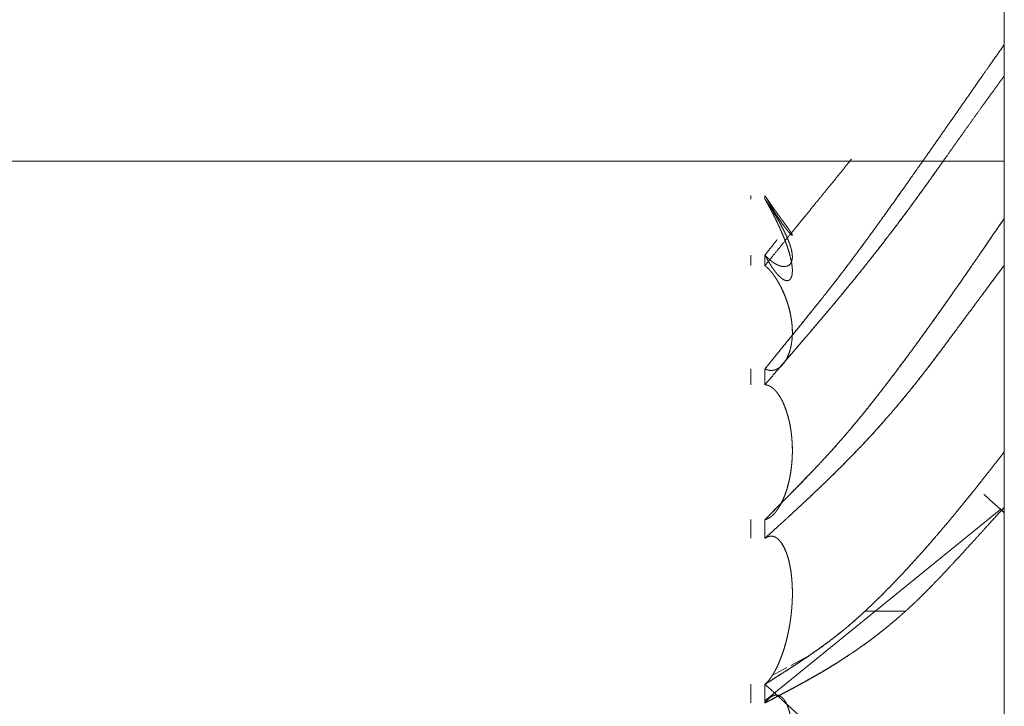
# Model space of a CAD drawing. Units: millimetres. Extents: x 1968 to 9305, y 379 to 6037.
# Drawn here: x 2005 to 2009, y 4017 to 4019 of the extents above; entities that cross this region are included whole.
import ezdxf

# ---------------------------------------------------------------- set-up
doc = ezdxf.new("R2010")
doc.units = ezdxf.units.MM
doc.layers.add('Trimetric', color=7, linetype='Continuous')

msp = doc.modelspace()

# ---------------------------------------------------------------- linework, layer by layer
at = {"layer": 'Trimetric', "color": 41, "linetype": 'Continuous', "lineweight": 18}
msp.add_line((2008.8749, 2197.2209), (2008.8749, 4186.6611), dxfattribs=at)
at = {"layer": 'Trimetric', "color": 122, "linetype": 'Continuous', "lineweight": 18}
for p, q in [((2008.8586, 4017.4565), (2008.8746, 4017.477)), ((2008.8629, 4017.2742), (2008.0242, 4016.593)), ((2008.8746, 4017.2803), (2008.8644, 4017.2688)), ((2008.3795, 4016.9109), (2008.5201, 4016.9109)), ((2008.5201, 4016.9109), (2008.3795, 4016.9109)), ((2008.1156, 4016.718), (2008.1902, 4016.7588)), ((2008.0497, 4016.6824), (2008.1019, 4016.7109))]:
    msp.add_line(p, q, dxfattribs=at)
for points, knots in [([(2008.8747, 4018.9244), (2008.8621, 4018.9065), (2008.8494, 4018.8887), (2008.8366, 4018.8705), (2008.8241, 4018.8526), (2008.7986, 4018.8162), (2008.7857, 4018.7981), (2008.773, 4018.7795), (2008.7609, 4018.7623), (2008.749, 4018.7451), (2008.7366, 4018.7273), (2008.724, 4018.7094), (2008.7109, 4018.6909), (2008.6979, 4018.672), (2008.6843, 4018.6525), (2008.6708, 4018.6333), (2008.6354, 4018.5824), (2008.601, 4018.5335), (2008.5844, 4018.5097), (2008.5677, 4018.4862), (2008.5439, 4018.4524), (2008.5201, 4018.4184), (2008.4917, 4018.3787), (2008.4632, 4018.3387), (2008.4528, 4018.3238), (2008.4316, 4018.2947), (2008.4211, 4018.2798), (2008.4042, 4018.2566), (2008.3872, 4018.2332), (2008.3721, 4018.213), (2008.3571, 4018.1925), (2008.329, 4018.1548), (2008.3007, 4018.1174), (2008.2742, 4018.083), (2008.2273, 4018.0232), (2008.2066, 4017.9974), (2008.1851, 4017.9709), (2008.1413, 4017.9163), (2008.0955, 4017.8604), (2008.0723, 4017.8317), (2008.0482, 4017.8019), (2008.0242, 4017.7721)], [0, 0, 0.015242, 0.030552, 0.046049, 0.061292, 0.092287, 0.107852, 0.123539, 0.138205, 0.152804, 0.167981, 0.183223, 0.199043, 0.215051, 0.231636, 0.248033, 0.291321, 0.333077, 0.353312, 0.373424, 0.402245, 0.431255, 0.465335, 0.499603, 0.512283, 0.537401, 0.550148, 0.570141, 0.590388, 0.607955, 0.625708, 0.658533, 0.691244, 0.721532, 0.774638, 0.797711, 0.821506, 0.870355, 0.920794, 0.946571, 0.973322, 1, 1]), ([(2008.0242, 4017.7162), (2008.0606, 4017.7586), (2008.0971, 4017.8012), (2008.1348, 4017.8449), (2008.1497, 4017.8624), (2008.1647, 4017.8799), (2008.1932, 4017.913), (2008.2066, 4017.9289), (2008.2201, 4017.9448), (2008.2329, 4017.96), (2008.2456, 4017.9749), (2008.2721, 4018.0066), (2008.3271, 4018.0731), (2008.3556, 4018.1081), (2008.3789, 4018.1373), (2008.402, 4018.1664), (2008.4328, 4018.2057), (2008.4636, 4018.2454), (2008.4808, 4018.2679), (2008.498, 4018.2907), (2008.5125, 4018.3099), (2008.5269, 4018.3291), (2008.5386, 4018.345), (2008.5504, 4018.3612), (2008.5595, 4018.3734), (2008.5684, 4018.386), (2008.6038, 4018.4349), (2008.6208, 4018.4587), (2008.6377, 4018.4825), (2008.6708, 4018.5288), (2008.6959, 4018.5646), (2008.7212, 4018.6003), (2008.7721, 4018.6717), (2008.8201, 4018.7385), (2008.8474, 4018.7759), (2008.8747, 4018.8136)], [0, 0, 0.040178, 0.080614, 0.122135, 0.138687, 0.155316, 0.186715, 0.201666, 0.216694, 0.230974, 0.245072, 0.274821, 0.336956, 0.369451, 0.396295, 0.423063, 0.459018, 0.49516, 0.515539, 0.536107, 0.553438, 0.570698, 0.58491, 0.599315, 0.61029, 0.621387, 0.664864, 0.685938, 0.706942, 0.7479, 0.779338, 0.810845, 0.873998, 0.933192, 0.9665, 1, 1]), ([(2008.3316, 4018.5176), (2008.3189, 4018.502), (2008.3005, 4018.4792), (2008.2822, 4018.4567), (2008.264, 4018.4342), (2008.2456, 4018.4118), (2008.2248, 4018.3863), (2008.2038, 4018.3605), (2008.1854, 4018.338), (2008.1669, 4018.3152), (2008.1509, 4018.2957), (2008.1348, 4018.2758), (2008.1057, 4018.2401), (2008.0505, 4018.172), (2008.0242, 4018.1392)], [0, 0, 0.041218, 0.101292, 0.16084, 0.220173, 0.27972, 0.347215, 0.41545, 0.474998, 0.535285, 0.5871, 0.639441, 0.733953, 0.913862, 1, 1]), ([(2008.0242, 4017.7721), (2008.0368, 4017.7877), (2008.0492, 4017.8032), (2008.0625, 4017.8198), (2008.0761, 4017.8363), (2008.0905, 4017.8541), (2008.1204, 4017.8909), (2008.136, 4017.91), (2008.1548, 4017.9332), (2008.1733, 4017.956), (2008.192, 4017.9792), (2008.22, 4018.0142), (2008.2478, 4018.0493), (2008.2848, 4018.0969), (2008.3032, 4018.1207), (2008.3213, 4018.1445), (2008.3392, 4018.1687), (2008.3571, 4018.1925), (2008.3786, 4018.2216), (2008.3999, 4018.2507), (2008.4316, 4018.2947), (2008.4632, 4018.3387), (2008.5026, 4018.3939), (2008.5416, 4018.4488), (2008.5859, 4018.512)], [0, 0, 0.021511, 0.04291, 0.065811, 0.088824, 0.113503, 0.164475, 0.191044, 0.223172, 0.254799, 0.286815, 0.335062, 0.383197, 0.448124, 0.480478, 0.512725, 0.545041, 0.577073, 0.61601, 0.654841, 0.713219, 0.771493, 0.844476, 0.916961, 1, 1]), ([(2008.6352, 4018.4789), (2008.6198, 4018.4571), (2008.5993, 4018.4286), (2008.5788, 4018.4002), (2008.5684, 4018.386), (2008.5514, 4018.3625), (2008.5342, 4018.339), (2008.4991, 4018.292), (2008.4814, 4018.2686), (2008.4636, 4018.2454), (2008.4262, 4018.1971), (2008.4083, 4018.1743), (2008.3903, 4018.1515), (2008.3729, 4018.1296), (2008.3556, 4018.1081), (2008.3189, 4018.0632), (2008.3005, 4018.0407), (2008.2822, 4018.0185), (2008.264, 4017.9967), (2008.2456, 4017.9749), (2008.2248, 4017.9504), (2008.2038, 4017.9256), (2008.1854, 4017.9041), (2008.1669, 4017.8823), (2008.1509, 4017.8637), (2008.1348, 4017.8449), (2008.1057, 4017.8112), (2008.0768, 4017.7774), (2008.0505, 4017.7467), (2008.0242, 4017.7162)], [0, 0, 0.02731, 0.063172, 0.099034, 0.117065, 0.146735, 0.176504, 0.236444, 0.266516, 0.296421, 0.358871, 0.38851, 0.418252, 0.446779, 0.475043, 0.534424, 0.564115, 0.593544, 0.622605, 0.651775, 0.684649, 0.717891, 0.746802, 0.776081, 0.801141, 0.826457, 0.872026, 0.917484, 0.95887, 1, 1]), ([(2008.0242, 4018.1766), (2008.0258, 4018.175), (2008.0275, 4018.173), (2008.0291, 4018.1716), (2008.0321, 4018.1683), (2008.0351, 4018.1657), (2008.0377, 4018.1631), (2008.0391, 4018.1617), (2008.0404, 4018.1607), (2008.0417, 4018.1594), (2008.044, 4018.1574), (2008.0452, 4018.1568), (2008.0475, 4018.1548), (2008.0485, 4018.1541), (2008.0505, 4018.1528), (2008.0515, 4018.1521), (2008.0523, 4018.1515), (2008.0539, 4018.1502), (2008.0548, 4018.1498), (2008.0556, 4018.1492), (2008.0569, 4018.1482), (2008.0582, 4018.1475), (2008.0594, 4018.1468), (2008.0604, 4018.1462), (2008.0614, 4018.1459), (2008.0621, 4018.1452), (2008.067, 4018.1425), (2008.0711, 4018.1409), (2008.0751, 4018.1392), (2008.0788, 4018.1379), (2008.0822, 4018.1373), (2008.0855, 4018.1366), (2008.0885, 4018.1359), (2008.0915, 4018.1359), (2008.1026, 4018.1373), (2008.1113, 4018.1419), (2008.1171, 4018.1495), (2008.1206, 4018.1594), (2008.1214, 4018.166), (2008.1214, 4018.1736), (2008.1208, 4018.1816), (2008.1193, 4018.1902), (2008.1168, 4018.2008), (2008.1133, 4018.2123), (2008.1089, 4018.2246), (2008.1032, 4018.2381), (2008.0989, 4018.2477), (2008.094, 4018.2583), (2008.0883, 4018.2695), (2008.0822, 4018.2811), (2008.0753, 4018.294), (2008.0678, 4018.3069), (2008.0662, 4018.3099), (2008.0645, 4018.3125), (2008.0625, 4018.3158), (2008.0607, 4018.3188), (2008.0587, 4018.3225), (2008.0566, 4018.3258), (2008.0523, 4018.333), (2008.0498, 4018.3367), (2008.0449, 4018.3446), (2008.0422, 4018.3486), (2008.0366, 4018.3572), (2008.0336, 4018.3618), (2008.0306, 4018.3661), (2008.0275, 4018.3707), (2008.0242, 4018.3754)], [0, 0, 0.006457, 0.01359, 0.019437, 0.031723, 0.042719, 0.053051, 0.058217, 0.062783, 0.067949, 0.076368, 0.08005, 0.088469, 0.091762, 0.098347, 0.101639, 0.104563, 0.11041, 0.112869, 0.115793, 0.120359, 0.124443, 0.128124, 0.131417, 0.134305, 0.136888, 0.152412, 0.164707, 0.176578, 0.187267, 0.197028, 0.206341, 0.21476, 0.222979, 0.253789, 0.281158, 0.307551, 0.336577, 0.354983, 0.375987, 0.397979, 0.422076, 0.45209, 0.48546, 0.521427, 0.56196, 0.590982, 0.623256, 0.657969, 0.694122, 0.734572, 0.775689, 0.785091, 0.793706, 0.804356, 0.813988, 0.82543, 0.836322, 0.859658, 0.871816, 0.897662, 0.910832, 0.9392, 0.954399, 0.968838, 0.984289, 1, 1]), ([(2008.0242, 4018.3754), (2008.0275, 4018.3694), (2008.0291, 4018.3668), (2008.0306, 4018.3638), (2008.0336, 4018.3585), (2008.0351, 4018.3559), (2008.0364, 4018.3532), (2008.0377, 4018.3509), (2008.0391, 4018.3483), (2008.0417, 4018.3436), (2008.0429, 4018.3413), (2008.0452, 4018.3367), (2008.0475, 4018.3327), (2008.0495, 4018.3287), (2008.0505, 4018.3268), (2008.0515, 4018.3251), (2008.0531, 4018.3218), (2008.0548, 4018.3185), (2008.0556, 4018.3168), (2008.0569, 4018.3142), (2008.0582, 4018.3115), (2008.0589, 4018.3106), (2008.0594, 4018.3092), (2008.0604, 4018.3072), (2008.0609, 4018.3066), (2008.0614, 4018.3056), (2008.0621, 4018.3039), (2008.0627, 4018.3029), (2008.067, 4018.294), (2008.0711, 4018.2851), (2008.0751, 4018.2768), (2008.0788, 4018.2686), (2008.0822, 4018.2609), (2008.0855, 4018.2533), (2008.0885, 4018.2461), (2008.0915, 4018.2391), (2008.1026, 4018.2094), (2008.1113, 4018.1816), (2008.1171, 4018.1584), (2008.1206, 4018.1373), (2008.1214, 4018.1267), (2008.1214, 4018.1171), (2008.1208, 4018.1091), (2008.1193, 4018.1019), (2008.1168, 4018.0953), (2008.1133, 4018.09), (2008.1089, 4018.087), (2008.1032, 4018.0857), (2008.0989, 4018.086), (2008.094, 4018.0876), (2008.0883, 4018.0906), (2008.0822, 4018.0949), (2008.0753, 4018.1012), (2008.0678, 4018.1088), (2008.0645, 4018.1128), (2008.0625, 4018.1151), (2008.0607, 4018.1174), (2008.0587, 4018.1201), (2008.0566, 4018.1227), (2008.0544, 4018.126), (2008.0523, 4018.129), (2008.0473, 4018.1363), (2008.0449, 4018.1406), (2008.0422, 4018.1445), (2008.0394, 4018.1492), (2008.0366, 4018.1541), (2008.0306, 4018.1647), (2008.0275, 4018.1707), (2008.0242, 4018.1766)], [0, 0, 0.015383, 0.02243, 0.029948, 0.043662, 0.050519, 0.057201, 0.063223, 0.069905, 0.081951, 0.087798, 0.099491, 0.109869, 0.119892, 0.124904, 0.12926, 0.137612, 0.145964, 0.15014, 0.156822, 0.163504, 0.166198, 0.169389, 0.1744, 0.176268, 0.178774, 0.182797, 0.18549, 0.207877, 0.230104, 0.250821, 0.271225, 0.290113, 0.308849, 0.326606, 0.343674, 0.415416, 0.481217, 0.53512, 0.583571, 0.607549, 0.629214, 0.647205, 0.663981, 0.679938, 0.694235, 0.706356, 0.719402, 0.729143, 0.740955, 0.755324, 0.772216, 0.793372, 0.817409, 0.829078, 0.835966, 0.842616, 0.850087, 0.857787, 0.866697, 0.874991, 0.894883, 0.906095, 0.916869, 0.929104, 0.941984, 0.969412, 0.984617, 1, 1]), ([(2008.0839, 4018.2781), (2008.0812, 4018.2831), (2008.0748, 4018.295), (2008.0678, 4018.3069), (2008.0652, 4018.3115), (2008.0596, 4018.3208), (2008.0568, 4018.3258), (2008.0553, 4018.3281), (2008.0539, 4018.3301), (2008.0525, 4018.3324), (2008.0511, 4018.3347), (2008.0497, 4018.337), (2008.0483, 4018.339), (2008.047, 4018.3413), (2008.0455, 4018.3436), (2008.0402, 4018.3516), (2008.0349, 4018.3595), (2008.0296, 4018.3674), (2008.027, 4018.3714), (2008.0242, 4018.3754)], [0, 0, 0.049242, 0.167833, 0.288555, 0.33526, 0.430142, 0.480082, 0.504186, 0.525074, 0.549178, 0.572531, 0.596635, 0.617523, 0.640876, 0.66498, 0.74853, 0.83208, 0.91563, 0.957405, 1, 1]), ([(2008.0263, 4018.385), (2008.0258, 4018.386), (2008.0275, 4018.3833), (2008.0291, 4018.381), (2008.0321, 4018.3764), (2008.0336, 4018.3741), (2008.0351, 4018.3721), (2008.0364, 4018.3698), (2008.0391, 4018.3658), (2008.0404, 4018.3638), (2008.0417, 4018.3621), (2008.0429, 4018.3602), (2008.0452, 4018.3569), (2008.0475, 4018.3536), (2008.0485, 4018.3522), (2008.0495, 4018.3506), (2008.0515, 4018.3479), (2008.0531, 4018.3453), (2008.0539, 4018.3443), (2008.0548, 4018.343), (2008.0556, 4018.342), (2008.0569, 4018.34), (2008.0576, 4018.339), (2008.0582, 4018.3383), (2008.0589, 4018.3373), (2008.0599, 4018.336), (2008.0604, 4018.335), (2008.0614, 4018.334), (2008.0627, 4018.3321), (2008.067, 4018.3261), (2008.0711, 4018.3201), (2008.0751, 4018.3149), (2008.0788, 4018.3099), (2008.0822, 4018.3049), (2008.0855, 4018.3006), (2008.0915, 4018.2927), (2008.1026, 4018.2772), (2008.1113, 4018.2649), (2008.1171, 4018.2563), (2008.1206, 4018.2504), (2008.1214, 4018.2484), (2008.1214, 4018.2471), (2008.1193, 4018.2477), (2008.1168, 4018.2497), (2008.1133, 4018.2533), (2008.1089, 4018.2583), (2008.1032, 4018.2649), (2008.0989, 4018.2705), (2008.094, 4018.2768), (2008.0883, 4018.2844), (2008.0822, 4018.2934), (2008.0753, 4018.3036), (2008.0678, 4018.3149), (2008.0645, 4018.3201), (2008.0625, 4018.3228), (2008.0607, 4018.3258), (2008.0587, 4018.3291), (2008.0566, 4018.3324), (2008.0523, 4018.3397), (2008.0498, 4018.3436), (2008.0449, 4018.3522), (2008.0422, 4018.3565), (2008.0366, 4018.3664), (2008.0306, 4018.377), (2008.0275, 4018.3827), (2008.0263, 4018.385)], [0, 0, 0.008261, 0.01732, 0.025581, 0.041564, 0.049556, 0.056758, 0.0645, 0.07835, 0.085275, 0.091424, 0.098094, 0.109816, 0.121539, 0.12634, 0.13194, 0.141543, 0.150602, 0.154352, 0.158882, 0.162632, 0.169557, 0.17302, 0.175736, 0.179198, 0.184, 0.187221, 0.191295, 0.19822, 0.219542, 0.240587, 0.259793, 0.277656, 0.295239, 0.31099, 0.339799, 0.395225, 0.43893, 0.469027, 0.489039, 0.495281, 0.499122, 0.505653, 0.514876, 0.529479, 0.548859, 0.574066, 0.594618, 0.617864, 0.64533, 0.676761, 0.712718, 0.75187, 0.76999, 0.779593, 0.789722, 0.800921, 0.812374, 0.836914, 0.850503, 0.879328, 0.893987, 0.9271, 0.962358, 0.98106, 1, 1]), ([(2008.0242, 4017.2367), (2008.0368, 4017.2492), (2008.0492, 4017.2618), (2008.0625, 4017.2757), (2008.0761, 4017.2893), (2008.0905, 4017.3038), (2008.105, 4017.3184), (2008.1204, 4017.3342), (2008.136, 4017.3498), (2008.1548, 4017.369), (2008.1733, 4017.3885), (2008.192, 4017.4077), (2008.22, 4017.4374), (2008.2478, 4017.4672), (2008.2663, 4017.4877), (2008.2848, 4017.5085), (2008.3032, 4017.5294), (2008.3213, 4017.5505), (2008.3571, 4017.5935), (2008.3786, 4017.6197), (2008.3999, 4017.6465), (2008.4316, 4017.6868), (2008.4632, 4017.7278), (2008.5026, 4017.7797), (2008.5416, 4017.8323), (2008.5762, 4017.8796), (2008.6107, 4017.9272), (2008.6408, 4017.9696), (2008.6708, 4018.0119), (2008.7181, 4018.0794), (2008.762, 4018.1429), (2008.7825, 4018.1726), (2008.8029, 4018.2021), (2008.8216, 4018.2295), (2008.8404, 4018.257), (2008.8576, 4018.2818), (2008.8747, 4018.3069)], [0, 0, 0.012974, 0.025864, 0.03995, 0.053949, 0.068886, 0.083909, 0.100044, 0.116091, 0.135724, 0.155363, 0.174912, 0.204716, 0.234439, 0.254609, 0.274959, 0.295229, 0.315603, 0.356406, 0.381105, 0.406103, 0.443583, 0.481369, 0.528931, 0.576735, 0.619495, 0.66245, 0.700367, 0.738213, 0.79836, 0.854749, 0.881135, 0.907253, 0.931493, 0.955802, 0.977836, 1, 1]), ([(2008.8747, 4018.3069), (2008.8621, 4018.2884), (2008.8494, 4018.2702), (2008.8366, 4018.2517), (2008.8241, 4018.2332), (2008.8113, 4018.2146), (2008.7986, 4018.1958), (2008.7857, 4018.1773), (2008.7609, 4018.1412), (2008.749, 4018.124), (2008.7366, 4018.1058), (2008.724, 4018.088), (2008.7109, 4018.0691), (2008.6979, 4018.0506), (2008.6843, 4018.0311), (2008.6708, 4018.0119), (2008.6354, 4017.9616), (2008.6182, 4017.9378), (2008.601, 4017.9137), (2008.5844, 4017.8909), (2008.5677, 4017.868), (2008.5439, 4017.8353), (2008.5201, 4017.8032), (2008.4917, 4017.7652), (2008.4632, 4017.7278), (2008.4528, 4017.7139), (2008.4422, 4017.7004), (2008.4211, 4017.6732), (2008.4042, 4017.6517), (2008.3872, 4017.6302), (2008.3721, 4017.6117), (2008.3571, 4017.5935), (2008.329, 4017.5598), (2008.3007, 4017.5264), (2008.2742, 4017.4966), (2008.2478, 4017.4672), (2008.2273, 4017.445), (2008.2066, 4017.4232), (2008.1636, 4017.3782), (2008.1413, 4017.3554), (2008.1188, 4017.3326), (2008.0955, 4017.3088), (2008.0482, 4017.2608), (2008.0242, 4017.2367)], [0, 0, 0.016339, 0.032547, 0.048954, 0.065293, 0.0817, 0.098306, 0.114782, 0.146725, 0.161994, 0.178066, 0.194007, 0.21075, 0.227295, 0.244641, 0.261789, 0.306666, 0.328109, 0.349747, 0.370319, 0.390963, 0.420517, 0.449682, 0.484351, 0.518634, 0.531309, 0.543866, 0.568979, 0.588925, 0.608947, 0.626367, 0.6436, 0.675656, 0.707604, 0.736676, 0.765567, 0.787606, 0.809551, 0.854973, 0.878277, 0.901665, 0.925994, 0.975161, 1, 1]), ([(2008.0242, 4018.1766), (2008.0368, 4018.1925), (2008.068, 4018.2325)], [0, 0, 0.28508, 1, 1]), ([(2008.0242, 4018.1766), (2008.0258, 4018.175), (2008.0288, 4018.1716), (2008.0305, 4018.1703), (2008.0334, 4018.167), (2008.0364, 4018.1644), (2008.0394, 4018.1617), (2008.0414, 4018.1601)], [0, 0, 0.097836, 0.283981, 0.372575, 0.55872, 0.725329, 0.891937, 1, 1]), ([(2008.0242, 4017.1705), (2008.0606, 4017.2036), (2008.116, 4017.2542), (2008.1348, 4017.2717), (2008.1497, 4017.2856), (2008.1647, 4017.2995), (2008.1932, 4017.326), (2008.2066, 4017.3389), (2008.2201, 4017.3518), (2008.2456, 4017.3762), (2008.2721, 4017.402), (2008.2984, 4017.4282), (2008.3271, 4017.4573), (2008.3556, 4017.4867), (2008.3789, 4017.5112), (2008.402, 4017.5363), (2008.4328, 4017.5704), (2008.4636, 4017.6051), (2008.498, 4017.6455), (2008.5125, 4017.6627), (2008.5269, 4017.6802), (2008.5504, 4017.7093), (2008.5595, 4017.7205), (2008.5684, 4017.7321), (2008.5861, 4017.7546), (2008.6038, 4017.7774), (2008.6208, 4017.7996), (2008.6377, 4017.8221), (2008.6542, 4017.8439), (2008.6959, 4017.8998), (2008.7212, 4017.9339), (2008.7467, 4017.9686), (2008.7721, 4018.003), (2008.7961, 4018.0351), (2008.8201, 4018.0675), (2008.8474, 4018.1038), (2008.8747, 4018.1406)], [0, 0, 0.038007, 0.096006, 0.115905, 0.131642, 0.147473, 0.177502, 0.191876, 0.206343, 0.233646, 0.262212, 0.290865, 0.322502, 0.354143, 0.380274, 0.40669, 0.442168, 0.478028, 0.519014, 0.536429, 0.553959, 0.582866, 0.594046, 0.605347, 0.627468, 0.64979, 0.671395, 0.693126, 0.714295, 0.768188, 0.80099, 0.834279, 0.867362, 0.898323, 0.929488, 0.964642, 1, 1]), ([(2008.8747, 4018.1406), (2008.8623, 4018.1237), (2008.8497, 4018.1072), (2008.837, 4018.09), (2008.8242, 4018.0731), (2008.8112, 4018.0556), (2008.7983, 4018.038), (2008.7718, 4018.0023), (2008.7374, 4017.956), (2008.7205, 4017.9332), (2008.7037, 4017.9107), (2008.6871, 4017.8882), (2008.6605, 4017.8522), (2008.6504, 4017.8386), (2008.6402, 4017.825), (2008.6301, 4017.8115), (2008.6198, 4017.7983), (2008.6096, 4017.7847), (2008.5891, 4017.7582), (2008.5788, 4017.745), (2008.5684, 4017.7321), (2008.5514, 4017.7103), (2008.5342, 4017.6891), (2008.4991, 4017.6468), (2008.4814, 4017.6259), (2008.4636, 4017.6051), (2008.4262, 4017.5628), (2008.4083, 4017.5429), (2008.3903, 4017.5234), (2008.3729, 4017.5049), (2008.3556, 4017.4867), (2008.3372, 4017.4675), (2008.3189, 4017.4487), (2008.3005, 4017.4302), (2008.2822, 4017.412), (2008.264, 4017.3941), (2008.2456, 4017.3762), (2008.2248, 4017.3561), (2008.2038, 4017.3362), (2008.1854, 4017.3187), (2008.1669, 4017.3015), (2008.1348, 4017.2717), (2008.1057, 4017.2449), (2008.0768, 4017.2185), (2008.0505, 4017.1943), (2008.0242, 4017.1705)], [0, 0, 0.016184, 0.03224, 0.048781, 0.065118, 0.082017, 0.09884, 0.133201, 0.177788, 0.199724, 0.221455, 0.243033, 0.277676, 0.29074, 0.303881, 0.316945, 0.329883, 0.343024, 0.3689, 0.381838, 0.394655, 0.416057, 0.437139, 0.479628, 0.500758, 0.521972, 0.565623, 0.586261, 0.606795, 0.62642, 0.645858, 0.666382, 0.686721, 0.706878, 0.726854, 0.74656, 0.766357, 0.788776, 0.811111, 0.83073, 0.850268, 0.884097, 0.914674, 0.944985, 0.972579, 1, 1]), ([(2008.0242, 4017.7721), (2008.0275, 4017.7708), (2008.0291, 4017.7701), (2008.0306, 4017.7695), (2008.0321, 4017.7692), (2008.0336, 4017.7685), (2008.0351, 4017.7682), (2008.0377, 4017.7675), (2008.0391, 4017.7675), (2008.0404, 4017.7672), (2008.0417, 4017.7672), (2008.0429, 4017.7668), (2008.0452, 4017.7668), (2008.0475, 4017.7668), (2008.0495, 4017.7668), (2008.0505, 4017.7672), (2008.0523, 4017.7672), (2008.0531, 4017.7675), (2008.0539, 4017.7675), (2008.0548, 4017.7678), (2008.0556, 4017.7678), (2008.0582, 4017.7685), (2008.0594, 4017.7688), (2008.0614, 4017.7695), (2008.0624, 4017.7698), (2008.067, 4017.7718), (2008.0711, 4017.7741), (2008.0751, 4017.7768), (2008.0788, 4017.7794), (2008.0822, 4017.7824), (2008.0855, 4017.7857), (2008.0885, 4017.789), (2008.0915, 4017.7926), (2008.1026, 4017.8105), (2008.1113, 4017.8317), (2008.1171, 4017.8541), (2008.1206, 4017.8786), (2008.1214, 4017.8928), (2008.1214, 4017.9077), (2008.1208, 4017.9226), (2008.1193, 4017.9382), (2008.1168, 4017.955), (2008.1133, 4017.9732), (2008.1089, 4017.9907), (2008.1032, 4018.0093), (2008.0989, 4018.0218), (2008.094, 4018.0344), (2008.0883, 4018.0476), (2008.0822, 4018.0605), (2008.0753, 4018.0738), (2008.0678, 4018.0867), (2008.0645, 4018.0919), (2008.0625, 4018.0949), (2008.0607, 4018.0976), (2008.0587, 4018.1005), (2008.0566, 4018.1035), (2008.0523, 4018.1095), (2008.0498, 4018.1128), (2008.0449, 4018.1187), (2008.0422, 4018.1217), (2008.0394, 4018.125), (2008.0366, 4018.128), (2008.0336, 4018.131), (2008.0306, 4018.1336), (2008.0275, 4018.1366), (2008.0242, 4018.1392)], [0, 0, 0.00782, 0.01173, 0.015306, 0.018653, 0.022229, 0.025576, 0.031563, 0.034468, 0.037461, 0.040366, 0.043009, 0.048091, 0.053174, 0.057531, 0.059827, 0.06382, 0.065775, 0.067591, 0.069546, 0.071361, 0.077348, 0.079991, 0.084584, 0.08688, 0.097939, 0.108342, 0.118813, 0.128689, 0.138731, 0.148999, 0.158768, 0.169087, 0.215229, 0.265525, 0.316508, 0.370777, 0.402051, 0.434726, 0.467432, 0.501714, 0.539143, 0.5798, 0.619511, 0.662005, 0.691166, 0.72083, 0.752387, 0.783729, 0.816532, 0.849225, 0.862925, 0.870778, 0.877828, 0.885681, 0.893742, 0.909864, 0.91894, 0.935953, 0.944697, 0.954226, 0.963215, 0.972456, 0.9812, 0.990701, 1, 1]), ([(2008.1216, 4017.8948), (2008.1216, 4017.9077), (2008.1208, 4017.9226), (2008.1193, 4017.9382), (2008.1168, 4017.9554), (2008.1132, 4017.9735), (2008.1089, 4017.9911), (2008.1032, 4018.0093), (2008.0984, 4018.0228), (2008.0931, 4018.0367), (2008.0875, 4018.0496), (2008.0812, 4018.0625), (2008.0748, 4018.0747), (2008.0678, 4018.0867), (2008.0652, 4018.091), (2008.0596, 4018.0996), (2008.0568, 4018.1035), (2008.0553, 4018.1055), (2008.0539, 4018.1075), (2008.0525, 4018.1091), (2008.0511, 4018.1111), (2008.0497, 4018.1128), (2008.0483, 4018.1148), (2008.047, 4018.1164), (2008.0455, 4018.1181), (2008.0402, 4018.124), (2008.0376, 4018.127), (2008.0323, 4018.1323), (2008.027, 4018.1369), (2008.0242, 4018.1392)], [0, 0, 0.047696, 0.102814, 0.160556, 0.224808, 0.293403, 0.360142, 0.430545, 0.483729, 0.538695, 0.590725, 0.643779, 0.694929, 0.745899, 0.764566, 0.802557, 0.820541, 0.829714, 0.838532, 0.846759, 0.855578, 0.863805, 0.872624, 0.880454, 0.888681, 0.918134, 0.93286, 0.960533, 0.986534, 1, 1]), ([(2008.0242, 4017.7721), (2008.0258, 4017.7715), (2008.0288, 4017.7701), (2008.0305, 4017.7698), (2008.032, 4017.7692), (2008.0334, 4017.7688), (2008.0349, 4017.7682), (2008.0379, 4017.7675), (2008.0394, 4017.7675), (2008.0411, 4017.7672), (2008.0425, 4017.7672), (2008.044, 4017.7668), (2008.048, 4017.7668)], [0, 0, 0.072071, 0.203881, 0.272123, 0.338028, 0.399722, 0.465627, 0.589015, 0.64924, 0.717482, 0.777706, 0.8394, 1, 1]), ([(2008.0783, 4017.2876), (2008.0915, 4017.3151), (2008.0971, 4017.3299), (2008.1022, 4017.3452), (2008.1069, 4017.3617), (2008.1108, 4017.3786), (2008.1143, 4017.3958), (2008.117, 4017.4139), (2008.1191, 4017.4321), (2008.1206, 4017.4507), (2008.1214, 4017.4702), (2008.1216, 4017.4903), (2008.1208, 4017.5095), (2008.1193, 4017.5294), (2008.1168, 4017.5512), (2008.1132, 4017.573), (2008.1089, 4017.5929), (2008.1032, 4017.613), (2008.0984, 4017.6276), (2008.0931, 4017.6418), (2008.0875, 4017.6547), (2008.0812, 4017.6666), (2008.0748, 4017.6775), (2008.0678, 4017.6871), (2008.0652, 4017.6908), (2008.0624, 4017.6941), (2008.0596, 4017.6971), (2008.0568, 4017.6997), (2008.0553, 4017.701), (2008.0539, 4017.7023), (2008.0525, 4017.7037), (2008.0511, 4017.7047), (2008.0497, 4017.7057), (2008.047, 4017.7076), (2008.0455, 4017.7086), (2008.0429, 4017.7103), (2008.0376, 4017.7129), (2008.0323, 4017.7149), (2008.0296, 4017.7152), (2008.027, 4017.7159), (2008.0242, 4017.7162)], [0, 0, 0.064757, 0.098567, 0.132684, 0.169178, 0.206003, 0.243288, 0.282352, 0.321277, 0.360764, 0.402269, 0.445144, 0.485947, 0.528237, 0.574923, 0.621951, 0.6651, 0.709608, 0.742169, 0.774416, 0.804318, 0.832928, 0.859869, 0.885035, 0.894594, 0.903819, 0.91252, 0.920724, 0.924956, 0.928931, 0.933163, 0.936677, 0.940479, 0.947507, 0.951308, 0.957939, 0.970512, 0.982522, 0.988189, 0.993985, 1, 1]), ([(2008.0242, 4017.2367), (2008.0275, 4017.2373), (2008.0291, 4017.238), (2008.0306, 4017.2387), (2008.0321, 4017.239), (2008.0351, 4017.2403), (2008.0364, 4017.241), (2008.0377, 4017.242), (2008.0404, 4017.2433), (2008.0417, 4017.2443), (2008.0429, 4017.2449), (2008.044, 4017.2459), (2008.0452, 4017.2466), (2008.0475, 4017.2486), (2008.0485, 4017.2492), (2008.0505, 4017.2512), (2008.0515, 4017.2519), (2008.0523, 4017.2529), (2008.0531, 4017.2535), (2008.0539, 4017.2545), (2008.0548, 4017.2552), (2008.0556, 4017.2562), (2008.0569, 4017.2575), (2008.0576, 4017.2582), (2008.0582, 4017.2592), (2008.0589, 4017.2598), (2008.0594, 4017.2605), (2008.0604, 4017.2615), (2008.0609, 4017.2621), (2008.0617, 4017.2631), (2008.0624, 4017.2638), (2008.067, 4017.2701), (2008.0711, 4017.276), (2008.0751, 4017.2823), (2008.0788, 4017.2886), (2008.0822, 4017.2952), (2008.0855, 4017.3018), (2008.0915, 4017.3151), (2008.1026, 4017.3468), (2008.1113, 4017.3812), (2008.1171, 4017.4149), (2008.1206, 4017.4507), (2008.1214, 4017.4702), (2008.1214, 4017.4903), (2008.1208, 4017.5095), (2008.1193, 4017.5294), (2008.1168, 4017.5505), (2008.1133, 4017.572), (2008.1089, 4017.5925), (2008.1032, 4017.613), (2008.0989, 4017.6266), (2008.094, 4017.6395), (2008.0883, 4017.6524), (2008.0822, 4017.665), (2008.0753, 4017.6765), (2008.0678, 4017.6871), (2008.0662, 4017.6894), (2008.0645, 4017.6914), (2008.0625, 4017.6937), (2008.0607, 4017.6957), (2008.0587, 4017.6977), (2008.0544, 4017.7017), (2008.0523, 4017.7037), (2008.0498, 4017.7057), (2008.0449, 4017.709), (2008.0422, 4017.7106), (2008.0366, 4017.7133), (2008.0306, 4017.7152), (2008.0275, 4017.7159), (2008.0242, 4017.7162)], [0, 0, 0.006166, 0.009422, 0.012399, 0.015186, 0.021141, 0.023845, 0.026868, 0.032276, 0.035299, 0.037736, 0.040524, 0.042961, 0.048535, 0.050715, 0.055846, 0.058026, 0.060387, 0.062322, 0.064683, 0.066619, 0.06898, 0.072401, 0.074111, 0.076291, 0.078001, 0.079512, 0.082077, 0.083589, 0.08595, 0.08766, 0.10193, 0.11518, 0.128767, 0.142041, 0.155698, 0.169218, 0.195739, 0.257214, 0.322104, 0.384676, 0.450283, 0.485987, 0.522869, 0.557957, 0.594336, 0.633297, 0.673106, 0.711471, 0.750341, 0.776346, 0.80161, 0.827333, 0.852887, 0.877565, 0.901217, 0.906418, 0.91114, 0.916715, 0.921636, 0.926766, 0.937463, 0.942811, 0.948619, 0.959518, 0.965222, 0.976582, 0.988054, 0.993924, 1, 1]), ([(2008.8747, 4017.4771), (2008.8646, 4017.4639), (2008.8545, 4017.451), (2008.8442, 4017.4381), (2008.8341, 4017.4252), (2008.8239, 4017.412), (2008.8138, 4017.3991), (2008.7984, 4017.3799), (2008.783, 4017.3604), (2008.768, 4017.3415), (2008.7215, 4017.284), (2008.6901, 4017.2459), (2008.6602, 4017.2102), (2008.6302, 4017.1752), (2008.6094, 4017.151), (2008.5886, 4017.1275), (2008.5679, 4017.1044), (2008.5471, 4017.0812), (2008.5061, 4017.0369), (2008.4923, 4017.0227), (2008.4788, 4017.0085), (2008.4609, 4016.9903), (2008.4295, 4016.9589), (2008.4159, 4016.9456), (2008.3948, 4016.9251), (2008.3872, 4016.9182), (2008.3796, 4016.9109)], [0, 0, 0.022095, 0.043842, 0.065725, 0.087472, 0.1097, 0.131447, 0.1641, 0.197097, 0.229132, 0.327366, 0.392886, 0.454778, 0.515999, 0.558353, 0.600047, 0.641266, 0.682632, 0.762825, 0.789074, 0.815172, 0.849028, 0.90804, 0.9332, 0.97234, 0.98602, 1, 1]), ([(2008.3796, 4016.9109), (2008.3839, 4016.9152), (2008.3882, 4016.9192), (2008.4002, 4016.9304), (2008.4121, 4016.942), (2008.4318, 4016.9612), (2008.4515, 4016.9807), (2008.4788, 4017.0085), (2008.5061, 4017.0369), (2008.5383, 4017.072), (2008.5705, 4017.1074), (2008.6005, 4017.1408), (2008.6302, 4017.1752), (2008.6592, 4017.2089), (2008.688, 4017.2433), (2008.7147, 4017.2757), (2008.7414, 4017.3084), (2008.7673, 4017.3405)], [0, 0, 0.010497, 0.020599, 0.04908, 0.077748, 0.125191, 0.173035, 0.24026, 0.308305, 0.390537, 0.47319, 0.550622, 0.629151, 0.705883, 0.783302, 0.855896, 0.928751, 1, 1]), ([(2008.8022, 4017.3263), (2008.8029, 4017.3256), (2008.8216, 4017.3091), (2008.8404, 4017.2922), (2008.8576, 4017.2767), (2008.8747, 4017.2612)], [0, 0, 0.009602, 0.265722, 0.525367, 0.763312, 1, 1]), ([(2008.0242, 4017.2367), (2008.0258, 4017.237), (2008.0273, 4017.2373), (2008.0288, 4017.238), (2008.0305, 4017.2383), (2008.032, 4017.239), (2008.0349, 4017.2403), (2008.0364, 4017.241), (2008.0394, 4017.243), (2008.0411, 4017.2436), (2008.0425, 4017.2446), (2008.044, 4017.2459), (2008.0454, 4017.2469), (2008.0482, 4017.2489)], [0, 0, 0.061832, 0.117732, 0.177447, 0.23928, 0.298995, 0.418425, 0.47814, 0.609307, 0.674609, 0.740192, 0.813202, 0.873834, 1, 1]), ([(2008.5234, 4016.9109), (2008.5304, 4016.9172), (2008.5373, 4016.9238), (2008.5443, 4016.9301), (2008.5578, 4016.9427), (2008.5644, 4016.9493), (2008.5777, 4016.9618), (2008.5841, 4016.9685), (2008.597, 4016.981), (2008.6035, 4016.9876), (2008.616, 4017.0002), (2008.6223, 4017.0068), (2008.6345, 4017.0194), (2008.6407, 4017.026), (2008.6468, 4017.0323), (2008.6587, 4017.0449), (2008.6706, 4017.0574), (2008.6822, 4017.07), (2008.688, 4017.0763), (2008.6937, 4017.0822), (2008.6995, 4017.0885), (2008.7187, 4017.1097), (2008.7381, 4017.1305), (2008.7591, 4017.1537), (2008.7802, 4017.1765), (2008.8029, 4017.2016), (2008.8257, 4017.2268), (2008.8747, 4017.2803)], [0, 0, 0.018366, 0.037174, 0.055541, 0.091795, 0.110139, 0.145921, 0.164036, 0.199351, 0.217466, 0.252319, 0.27021, 0.304607, 0.322276, 0.339475, 0.373423, 0.407371, 0.440876, 0.457629, 0.47391, 0.490663, 0.546678, 0.602435, 0.663729, 0.724764, 0.79112, 0.857693, 1, 1]), ([(2008.1184, 4016.9109), (2008.1194, 4016.9215), (2008.1201, 4016.9321), (2008.1208, 4016.9427), (2008.1209, 4016.948), (2008.1213, 4016.9532), (2008.1214, 4016.9585), (2008.1214, 4016.9638), (2008.1216, 4016.9691), (2008.1216, 4016.9794), (2008.1214, 4016.9847), (2008.1214, 4016.9896), (2008.1211, 4016.9995), (2008.1209, 4017.0045), (2008.1191, 4017.029), (2008.1163, 4017.0528), (2008.1125, 4017.0753), (2008.1074, 4017.0968), (2008.1031, 4017.1107), (2008.0981, 4017.1242), (2008.0925, 4017.1368), (2008.0862, 4017.148), (2008.0793, 4017.1583), (2008.0715, 4017.1666), (2008.07, 4017.1682), (2008.0683, 4017.1695), (2008.0665, 4017.1709), (2008.0649, 4017.1719), (2008.0629, 4017.1732), (2008.0589, 4017.1752), (2008.0568, 4017.1758), (2008.0544, 4017.1768), (2008.0523, 4017.1771), (2008.0498, 4017.1778), (2008.0447, 4017.1778), (2008.042, 4017.1778), (2008.0392, 4017.1771), (2008.0366, 4017.1765), (2008.0334, 4017.1755), (2008.0306, 4017.1742), (2008.0273, 4017.1725), (2008.0242, 4017.1705)], [0, 0, 0.033368, 0.066656, 0.099943, 0.116563, 0.133207, 0.149826, 0.166438, 0.183057, 0.215242, 0.231861, 0.247434, 0.278598, 0.29418, 0.371219, 0.446489, 0.51809, 0.587466, 0.633112, 0.678437, 0.721657, 0.762094, 0.800968, 0.83659, 0.843574, 0.850222, 0.857283, 0.863336, 0.870823, 0.884752, 0.891813, 0.899719, 0.906547, 0.914606, 0.930698, 0.939004, 0.94807, 0.956631, 0.966974, 0.976727, 0.988335, 1, 1]), ([(2008.1184, 4016.9109), (2008.1189, 4016.9162), (2008.1194, 4016.9218), (2008.1201, 4016.9324), (2008.1204, 4016.9377), (2008.1208, 4016.9427), (2008.1211, 4016.948), (2008.1214, 4016.9585), (2008.1214, 4016.9635), (2008.1216, 4016.9688), (2008.1216, 4016.979), (2008.1216, 4016.9843), (2008.1213, 4016.9943), (2008.1211, 4016.9995), (2008.1209, 4017.0045), (2008.1191, 4017.0293), (2008.1163, 4017.0535), (2008.1123, 4017.0753), (2008.1074, 4017.0968), (2008.1041, 4017.1077), (2008.1004, 4017.1183), (2008.0966, 4017.1279), (2008.0925, 4017.1371), (2008.0877, 4017.1461), (2008.0826, 4017.154), (2008.0771, 4017.1609), (2008.0715, 4017.1666), (2008.0657, 4017.1715), (2008.0596, 4017.1748), (2008.0566, 4017.1762), (2008.0551, 4017.1765), (2008.0535, 4017.1771), (2008.052, 4017.1775), (2008.0505, 4017.1775), (2008.049, 4017.1778), (2008.0445, 4017.1778), (2008.0417, 4017.1778), (2008.0389, 4017.1771), (2008.0359, 4017.1765), (2008.0331, 4017.1752), (2008.0301, 4017.1738), (2008.0242, 4017.1705)], [0, 0, 0.016681, 0.034395, 0.067675, 0.084315, 0.099919, 0.116559, 0.149791, 0.165361, 0.181976, 0.214154, 0.230762, 0.261918, 0.278534, 0.294112, 0.37217, 0.448454, 0.518084, 0.587326, 0.623118, 0.658241, 0.690623, 0.722451, 0.754262, 0.783917, 0.811638, 0.836593, 0.860517, 0.882346, 0.892569, 0.897353, 0.902943, 0.907728, 0.912399, 0.917184, 0.931196, 0.940019, 0.949083, 0.958653, 0.968404, 0.978627, 1, 1]), ([(2008.0242, 4016.5855), (2008.0401, 4016.5934), (2008.0558, 4016.6017), (2008.0872, 4016.6182), (2008.0978, 4016.6238), (2008.1082, 4016.6295), (2008.1294, 4016.6407), (2008.1399, 4016.6463), (2008.1505, 4016.6523), (2008.1728, 4016.6645), (2008.1953, 4016.6771), (2008.2163, 4016.6893), (2008.2375, 4016.7016), (2008.2573, 4016.7135), (2008.277, 4016.7257), (2008.3056, 4016.7439), (2008.3341, 4016.7627), (2008.3681, 4016.7862), (2008.4019, 4016.811), (2008.4154, 4016.8213), (2008.4288, 4016.8315), (2008.446, 4016.8451), (2008.4632, 4016.859), (2008.4907, 4016.8821), (2008.5006, 4016.8907), (2008.5107, 4016.8997), (2008.5171, 4016.9053), (2008.5234, 4016.9109)], [0, 0, 0.029687, 0.059381, 0.118768, 0.138813, 0.158614, 0.198704, 0.218749, 0.239059, 0.281641, 0.324733, 0.365389, 0.406284, 0.444991, 0.483751, 0.540455, 0.59753, 0.666734, 0.736771, 0.765205, 0.793419, 0.830051, 0.867027, 0.927091, 0.949052, 0.971586, 0.985896, 1, 1]), ([(2008.0242, 4016.6516), (2008.0258, 4016.6529), (2008.0275, 4016.6546), (2008.0291, 4016.6559), (2008.0321, 4016.6592), (2008.0351, 4016.6625), (2008.0377, 4016.6658), (2008.0391, 4016.6672), (2008.0404, 4016.6688), (2008.0427, 4016.6721), (2008.0439, 4016.6738), (2008.045, 4016.6751), (2008.0462, 4016.6768), (2008.0472, 4016.6784), (2008.0482, 4016.6797), (2008.049, 4016.6811), (2008.05, 4016.6827), (2008.0516, 4016.6854), (2008.0525, 4016.6867), (2008.0533, 4016.6877), (2008.0546, 4016.6903), (2008.0559, 4016.6923), (2008.0569, 4016.6943), (2008.0574, 4016.6949), (2008.0579, 4016.6959), (2008.0587, 4016.6973), (2008.0594, 4016.6983), (2008.063, 4016.7055), (2008.0664, 4016.7118), (2008.0693, 4016.7181), (2008.0723, 4016.7247), (2008.0751, 4016.731), (2008.0778, 4016.7376), (2008.0802, 4016.7439), (2008.0827, 4016.7505), (2008.085, 4016.7568), (2008.0872, 4016.7631), (2008.0907, 4016.7737), (2008.0938, 4016.7839), (2008.0969, 4016.7945), (2008.0998, 4016.8054), (2008.1024, 4016.816), (2008.1049, 4016.8269), (2008.1072, 4016.8375), (2008.1093, 4016.8484), (2008.1113, 4016.859), (2008.1132, 4016.8696), (2008.1146, 4016.8802), (2008.1161, 4016.8904), (2008.1184, 4016.9109)], [0, 0, 0.00754, 0.015867, 0.023408, 0.03925, 0.055093, 0.070174, 0.076836, 0.084376, 0.09875, 0.105938, 0.112197, 0.119384, 0.12625, 0.132138, 0.137693, 0.14456, 0.155669, 0.161224, 0.165822, 0.176355, 0.184847, 0.192746, 0.19569, 0.19964, 0.205195, 0.209441, 0.238406, 0.26369, 0.288448, 0.314274, 0.338786, 0.364152, 0.388206, 0.41336, 0.437205, 0.460852, 0.500512, 0.538693, 0.578002, 0.618131, 0.656974, 0.696826, 0.7354, 0.775007, 0.813347, 0.851583, 0.889637, 0.926525, 1, 1]), ([(2008.3796, 4016.9109), (2008.3657, 4016.8983), (2008.359, 4016.8921), (2008.3523, 4016.8861), (2008.3394, 4016.8749), (2008.3331, 4016.8696), (2008.327, 4016.8639), (2008.3151, 4016.854), (2008.3093, 4016.8491), (2008.3037, 4016.8444), (2008.2982, 4016.8401), (2008.2927, 4016.8355), (2008.2711, 4016.8186), (2008.2492, 4016.8018), (2008.2264, 4016.7852), (2008.1826, 4016.7541), (2008.1614, 4016.7399), (2008.1393, 4016.7254), (2008.1173, 4016.7108), (2008.0943, 4016.6963), (2008.0715, 4016.6817), (2008.0478, 4016.6665), (2008.0242, 4016.6516)], [0, 0, 0.042507, 0.06321, 0.083684, 0.122514, 0.141155, 0.160011, 0.19518, 0.212478, 0.229006, 0.24477, 0.26101, 0.32331, 0.385907, 0.449857, 0.571779, 0.629644, 0.6898, 0.749643, 0.811376, 0.872792, 0.936597, 1, 1]), ([(2008.0242, 4016.6516), (2008.0258, 4016.6529), (2008.0273, 4016.6543), (2008.0288, 4016.6559), (2008.0303, 4016.6572), (2008.032, 4016.6589), (2008.0334, 4016.6605), (2008.0364, 4016.6639), (2008.0379, 4016.6658), (2008.0394, 4016.6675), (2008.0424, 4016.6715), (2008.0439, 4016.6734), (2008.0454, 4016.6758), (2008.0468, 4016.6777), (2008.0483, 4016.6801), (2008.0498, 4016.682), (2008.0511, 4016.6844), (2008.0526, 4016.6867), (2008.0541, 4016.6893), (2008.0556, 4016.6916), (2008.0569, 4016.6943), (2008.0584, 4016.6966), (2008.0599, 4016.6992), (2008.0672, 4016.7138), (2008.0741, 4016.729), (2008.0809, 4016.7459), (2008.0872, 4016.7631), (2008.0928, 4016.7803), (2008.0978, 4016.7981), (2008.1026, 4016.8163), (2008.1067, 4016.8348), (2008.1087, 4016.8444), (2008.1105, 4016.8537), (2008.1122, 4016.8633), (2008.1136, 4016.8725), (2008.1163, 4016.8917), (2008.1174, 4016.9013), (2008.1184, 4016.9109)], [0, 0, 0.007541, 0.014632, 0.022555, 0.029646, 0.037974, 0.045896, 0.061742, 0.070575, 0.078497, 0.096164, 0.104997, 0.114798, 0.123631, 0.133432, 0.142265, 0.15176, 0.161561, 0.172372, 0.182172, 0.192707, 0.202508, 0.213318, 0.271256, 0.330811, 0.395548, 0.460751, 0.525184, 0.591191, 0.658181, 0.725759, 0.760637, 0.794244, 0.828903, 0.862303, 0.93126, 0.965663, 1, 1]), ([(2008.5234, 4016.9109), (2008.5165, 4016.9046), (2008.5095, 4016.8987), (2008.5024, 4016.8924), (2008.4951, 4016.8861), (2008.4806, 4016.8735), (2008.473, 4016.8673), (2008.4655, 4016.861), (2008.4578, 4016.8547), (2008.4502, 4016.8484), (2008.4422, 4016.8421), (2008.4345, 4016.8358), (2008.4264, 4016.8296), (2008.4184, 4016.8236), (2008.4019, 4016.811), (2008.3762, 4016.7922), (2008.3504, 4016.774), (2008.3137, 4016.7492), (2008.277, 4016.7257), (2008.2517, 4016.7102), (2008.2263, 4016.6949), (2008.2051, 4016.6827), (2008.1841, 4016.6708), (2008.1672, 4016.6612), (2008.1505, 4016.6523), (2008.1279, 4016.6397), (2008.1052, 4016.6278), (2008.084, 4016.6166), (2008.063, 4016.6056), (2008.0437, 4016.5954), (2008.0242, 4016.5855)], [0, 0, 0.015666, 0.030967, 0.046839, 0.062919, 0.095081, 0.111584, 0.127875, 0.144592, 0.161095, 0.178029, 0.194746, 0.211897, 0.228493, 0.263234, 0.316453, 0.36925, 0.443357, 0.516248, 0.565915, 0.615533, 0.656428, 0.696808, 0.729263, 0.760941, 0.804275, 0.847083, 0.887173, 0.92676, 0.963385, 1, 1]), ([(2008.0242, 4016.6516), (2008.0381, 4016.6602), (2008.052, 4016.6691), (2008.0668, 4016.6787), (2008.0817, 4016.688), (2008.1138, 4016.7085), (2008.1528, 4016.7343), (2008.1783, 4016.7512), (2008.2312, 4016.7885), (2008.2587, 4016.809), (2008.2927, 4016.8355), (2008.3061, 4016.8464), (2008.3337, 4016.8699), (2008.3483, 4016.8828), (2008.364, 4016.8967), (2008.3796, 4016.9109)], [0, 0, 0.037072, 0.074545, 0.114723, 0.154499, 0.240899, 0.347057, 0.416372, 0.56338, 0.641132, 0.739012, 0.77822, 0.860479, 0.904605, 0.952191, 1, 1]), ([(2008.0242, 4016.6516), (2008.0606, 4016.6182), (2008.0971, 4016.5848), (2008.1348, 4016.5504), (2008.1497, 4016.5365), (2008.1647, 4016.5226), (2008.179, 4016.5094), (2008.1932, 4016.4958), (2008.2066, 4016.4833), (2008.2201, 4016.4704), (2008.2456, 4016.4459), (2008.2721, 4016.4201), (2008.2984, 4016.394), (2008.3271, 4016.3649), (2008.3556, 4016.3354), (2008.3789, 4016.3106), (2008.402, 4016.2858), (2008.4328, 4016.2518), (2008.4636, 4016.217), (2008.498, 4016.1767), (2008.5125, 4016.1592), (2008.5269, 4016.142), (2008.5504, 4016.1129), (2008.5595, 4016.1016), (2008.5684, 4016.09), (2008.5861, 4016.0676), (2008.6038, 4016.0447), (2008.6208, 4016.0226), (2008.6377, 4016.0001), (2008.6542, 4015.9783), (2008.6708, 4015.9561), (2008.6959, 4015.922), (2008.7212, 4015.888), (2008.7721, 4015.8192), (2008.7961, 4015.7868), (2008.8201, 4015.7547), (2008.8474, 4015.718), (2008.8747, 4015.6816)], [0, 0, 0.038179, 0.076453, 0.115904, 0.131642, 0.147473, 0.162487, 0.177677, 0.191875, 0.206342, 0.233646, 0.262211, 0.290865, 0.322502, 0.354143, 0.380459, 0.406688, 0.442167, 0.478027, 0.519013, 0.536624, 0.553957, 0.582865, 0.594045, 0.605346, 0.627467, 0.649789, 0.671394, 0.693125, 0.714294, 0.735667, 0.768393, 0.801195, 0.867362, 0.898527, 0.929488, 0.964846, 1, 1]), ([(2008.0242, 4016.1059), (2008.0275, 4016.1105), (2008.0291, 4016.1129), (2008.0321, 4016.1175), (2008.0351, 4016.1221), (2008.0364, 4016.1248), (2008.0377, 4016.1268), (2008.0404, 4016.1314), (2008.0417, 4016.1337), (2008.0429, 4016.136), (2008.044, 4016.138), (2008.0452, 4016.1403), (2008.0475, 4016.1443), (2008.0485, 4016.1466), (2008.0495, 4016.1482), (2008.0515, 4016.1522), (2008.0523, 4016.1542), (2008.0539, 4016.1575), (2008.0556, 4016.1608), (2008.0563, 4016.1625), (2008.0569, 4016.1638), (2008.0576, 4016.1654), (2008.0589, 4016.1681), (2008.0594, 4016.1691), (2008.0599, 4016.1704), (2008.0609, 4016.1724), (2008.0614, 4016.1734), (2008.0621, 4016.1754), (2008.0627, 4016.1767), (2008.067, 4016.1869), (2008.0711, 4016.1975), (2008.0751, 4016.2078), (2008.0788, 4016.218), (2008.0822, 4016.2283), (2008.0855, 4016.2382), (2008.0885, 4016.2481), (2008.0915, 4016.2577), (2008.1026, 4016.301), (2008.1113, 4016.345), (2008.1171, 4016.3854), (2008.1206, 4016.4257), (2008.1214, 4016.4469), (2008.1214, 4016.4677), (2008.1208, 4016.4872), (2008.1193, 4016.5064), (2008.1168, 4016.5259), (2008.1133, 4016.5448), (2008.1089, 4016.5617), (2008.1032, 4016.5769), (2008.0989, 4016.5861), (2008.094, 4016.5941), (2008.0883, 4016.6013), (2008.0822, 4016.607), (2008.0753, 4016.6109), (2008.0678, 4016.6129), (2008.0645, 4016.6129), (2008.0607, 4016.6129), (2008.0587, 4016.6123), (2008.0566, 4016.6119), (2008.0544, 4016.6113), (2008.0523, 4016.6103), (2008.0473, 4016.6076), (2008.0449, 4016.606), (2008.0422, 4016.6043), (2008.0394, 4016.602), (2008.0366, 4016.5994), (2008.0336, 4016.5964), (2008.0306, 4016.5931), (2008.0275, 4016.5894), (2008.0242, 4016.5855)], [0, 0, 0.009522, 0.014283, 0.023494, 0.032705, 0.037655, 0.041646, 0.05057, 0.055032, 0.059363, 0.063207, 0.067539, 0.075227, 0.079442, 0.082669, 0.090094, 0.093692, 0.099879, 0.106067, 0.109047, 0.111522, 0.114503, 0.119453, 0.121309, 0.123673, 0.127386, 0.129242, 0.132742, 0.135217, 0.153822, 0.172835, 0.191232, 0.209437, 0.227551, 0.245052, 0.262386, 0.279191, 0.354024, 0.429079, 0.497289, 0.565058, 0.600505, 0.635372, 0.668043, 0.700239, 0.733155, 0.765232, 0.794429, 0.82157, 0.838655, 0.854319, 0.869706, 0.883611, 0.896997, 0.909884, 0.915419, 0.921783, 0.925283, 0.928923, 0.932687, 0.936649, 0.946057, 0.951046, 0.956267, 0.962361, 0.968821, 0.975865, 0.983311, 0.991355, 1, 1]), ([(2008.0445, 4016.606), (2008.0402, 4016.6027), (2008.0376, 4016.6004), (2008.0323, 4016.5951), (2008.0296, 4016.5921), (2008.027, 4016.5888), (2008.0242, 4016.5855)], [0, 0, 0.187162, 0.308468, 0.56668, 0.704093, 0.850231, 1, 1]), ([(2008.0242, 4016.1059), (2008.0258, 4016.1082), (2008.0273, 4016.1102), (2008.0288, 4016.1125), (2008.0305, 4016.1148), (2008.0334, 4016.1195), (2008.0349, 4016.1221), (2008.0364, 4016.1244), (2008.0394, 4016.1297), (2008.0411, 4016.1324), (2008.044, 4016.1377), (2008.0468, 4016.1433), (2008.0483, 4016.1459), (2008.0513, 4016.1519), (2008.0528, 4016.1549), (2008.0541, 4016.1578), (2008.0571, 4016.1638), (2008.0584, 4016.1671), (2008.0599, 4016.1701), (2008.0614, 4016.1734), (2008.0627, 4016.1767), (2008.0707, 4016.1959), (2008.0779, 4016.2157), (2008.085, 4016.2366), (2008.0915, 4016.2577), (2008.0971, 4016.2782), (2008.1022, 4016.2991), (2008.1069, 4016.3202), (2008.1108, 4016.3414), (2008.1143, 4016.3629), (2008.117, 4016.3841), (2008.1191, 4016.4049), (2008.1206, 4016.4257), (2008.1214, 4016.4469), (2008.1216, 4016.4677), (2008.1208, 4016.4872), (2008.1193, 4016.5064), (2008.1168, 4016.5263), (2008.1132, 4016.5455), (2008.1089, 4016.562), (2008.1032, 4016.5769), (2008.0984, 4016.5868), (2008.0931, 4016.5957), (2008.0874, 4016.6023)], [0, 0, 0.005459, 0.010218, 0.015499, 0.020958, 0.031519, 0.037344, 0.042625, 0.054274, 0.060261, 0.07191, 0.083972, 0.089796, 0.102567, 0.108952, 0.115202, 0.127973, 0.134808, 0.141193, 0.148152, 0.154986, 0.194819, 0.235373, 0.277615, 0.320072, 0.360868, 0.402039, 0.443613, 0.484934, 0.526716, 0.567646, 0.607837, 0.647917, 0.688561, 0.728541, 0.766015, 0.802932, 0.841303, 0.878765, 0.911549, 0.942075, 0.96322, 0.983136, 1, 1])]:
    msp.add_open_spline(points, degree=1, knots=knots, dxfattribs=at)
at = {"layer": 'Trimetric', "color": 213, "linetype": 'Continuous', "lineweight": 18}
for points in [[(2007.8749, 4018.511), (1996.0784, 4018.511)], [(2008.8748, 4018.511), (2007.8749, 4018.511)]]:
    msp.add_open_spline(points, degree=1, dxfattribs=at)
at = {"layer": 'Trimetric', "color": 122, "linetype": 'Continuous', "lineweight": 18}
for points in [[(2007.9736, 4018.3754), (2007.9736, 4018.3883)], [(2008.0242, 4018.3754), (2008.0242, 4018.3883)], [(2008.0242, 4018.3754), (2008.0242, 4018.3883)], [(2007.9736, 4018.1392), (2007.9736, 4018.1766)], [(2008.0242, 4018.1392), (2008.0242, 4018.1766)], [(2008.0242, 4018.1392), (2008.0242, 4018.1766)], [(2007.9736, 4017.7162), (2007.9736, 4017.7721)], [(2008.0242, 4017.7162), (2008.0242, 4017.7721)], [(2008.0242, 4017.7162), (2008.0242, 4017.7721)], [(2008.8747, 4017.2803), (2008.8747, 4017.4771)], [(2008.8747, 4017.4771), (2008.8747, 4017.2803)], [(2007.9736, 4017.1705), (2007.9736, 4017.2367)], [(2008.0242, 4017.1705), (2008.0242, 4017.2367)], [(2008.0242, 4017.1705), (2008.0242, 4017.2367)], [(2007.9736, 4016.5855), (2007.9736, 4016.6516)], [(2008.0242, 4016.5855), (2008.0242, 4016.6516)], [(2008.0242, 4016.5855), (2008.0242, 4016.6516)]]:
    msp.add_open_spline(points, degree=1, dxfattribs=at)

doc.saveas('drawing.dxf')
